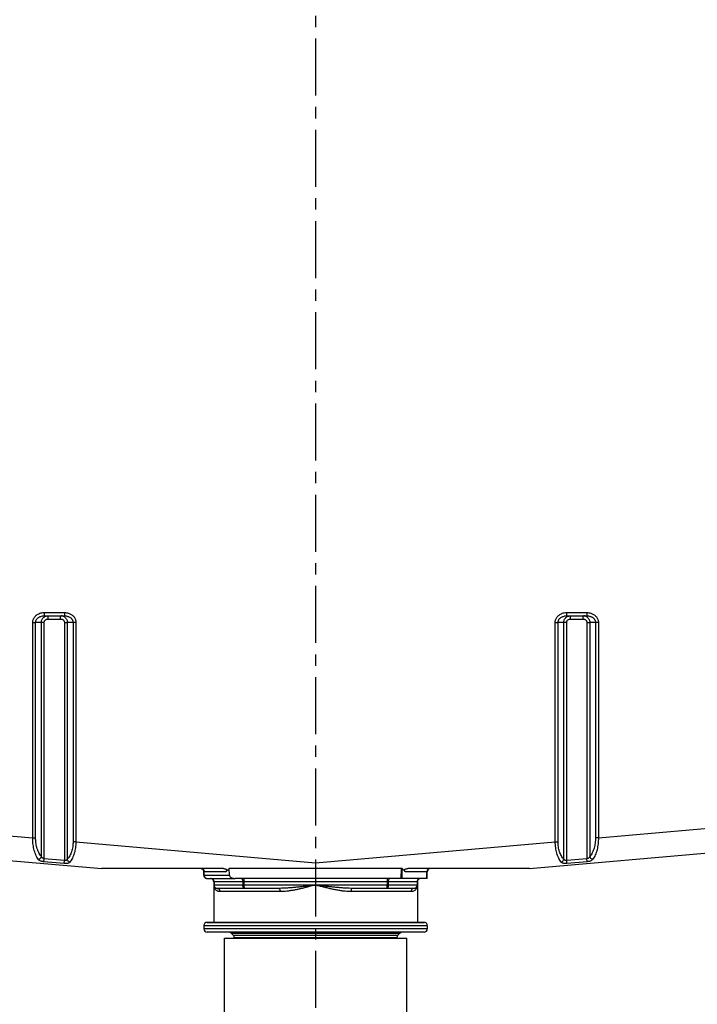
# Model space of a CAD drawing. Units: millimetres. Extents: x -906 to 1057, y 90 to 1890.
# Drawn here: x -674 to -468, y 1291 to 1590 of the extents above; entities that cross this region are included whole.
import ezdxf

# ---------------------------------------------------------------- set-up
doc = ezdxf.new("R2010")
doc.units = ezdxf.units.MM
doc.header["$LTSCALE"] = 46.255
doc.linetypes.add('CENTER', pattern=[0.6, 0.375, -0.075, 0.075, -0.075])
doc.layers.get('0').update_dxf_attribs({"linetype": 'CONTINUOUS'})
for name, color, linetype in [('9_300_040_new_view_8_BL108', 7, 'CONTINUOUS'), ('SP980_011_00_new_view_8_BL27', 7, 'CONTINUOUS'), ('SP980_025_00_new_view_8_BL21', 7, 'CONTINUOUS')]:
    doc.layers.add(name, color=color, linetype=linetype)

# ---------------------------------------------------------------- blocks, each defined once
blk = doc.blocks.new('SP980_025_00_NEW_VIEW_8_BL21', base_point=(-583.95, 1161.97))
at = {"layer": 'SP980_025_00_new_view_8_BL21', "color": 7, "linetype": 'Continuous'}
for p, q in [((-611.7, 1124.23), (-611.7, 1310.97)), ((-611.7, 1124.23), (-611.7, 1310.97)), ((-611.7, 1310.97), (-611.02, 1310.97)), ((-611.02, 1310.97), (-608.7, 1310.97)), ((-608.7, 1310.97), (-608.36, 1310.97)), ((-608.36, 1310.97), (-559.55, 1310.97)), ((-559.55, 1310.97), (-559.2, 1310.97)), ((-559.2, 1310.97), (-556.88, 1310.97)), ((-556.88, 1310.97), (-556.2, 1310.97)), ((-556.2, 1207.97), (-556.2, 1310.97)), ((-556.2, 1207.97), (-556.2, 1310.97)), ((-560.61, 1205.97), (-560.61, 1207.97)), ((-560.61, 1207.97), (-556.2, 1207.97)), ((-556.2, 1205.97), (-556.2, 1207.97)), ((-556.2, 1205.97), (-556.2, 1207.97)), ((-556.2, 1205.97), (-560.61, 1205.97)), ((-556.2, 1204.97), (-556.2, 1205.97)), ((-556.2, 1204.97), (-556.2, 1205.97)), ((-556.2, 1197.47), (-556.2, 1204.97)), ((-556.2, 1197.47), (-556.2, 1204.97)), ((-556.2, 1197.47), (-557.24, 1197.47)), ((-556.2, 1189.97), (-556.2, 1197.47)), ((-556.2, 1189.97), (-556.2, 1197.47)), ((-556.21, 1188.7), (-556.21, 1189.97)), ((-556.21, 1189.97), (-556.2, 1189.97)), ((-556.2, 1188.7), (-556.2, 1189.97)), ((-556.2, 1188.7), (-556.2, 1189.97)), ((-556.2, 1188.7), (-556.21, 1188.7)), ((-556.2, 1186.14), (-556.2, 1188.7)), ((-556.2, 1186.14), (-556.2, 1188.7)), ((-558.93, 1177.97), (-558.93, 1186.14)), ((-558.93, 1186.14), (-558.37, 1186.14)), ((-558.37, 1186.14), (-558.37, 1185.38)), ((-558.37, 1184.36), (-558.37, 1177.97)), ((-557.88, 1186.14), (-557.54, 1186.14)), ((-557.7, 1185.12), (-557.88, 1185.12)), ((-557.38, 1177.97), (-557.38, 1184.1)), ((-557.04, 1184.1), (-557.04, 1177.97)), ((-556.66, 1185.12), (-556.81, 1185.12)), ((-556.75, 1186.14), (-556.57, 1186.14)), ((-556.49, 1177.97), (-556.49, 1184.1)), ((-556.34, 1184.1), (-556.34, 1177.97)), ((-556.21, 1177.97), (-556.21, 1186.14)), ((-556.21, 1186.14), (-556.2, 1186.14)), ((-556.2, 1177.97), (-556.2, 1186.14)), ((-556.2, 1177.97), (-556.2, 1186.14)), ((-558.37, 1177.97), (-558.93, 1177.97)), ((-557.04, 1177.97), (-557.38, 1177.97)), ((-556.34, 1177.97), (-556.49, 1177.97)), ((-556.2, 1177.97), (-556.21, 1177.97)), ((-556.2, 1124.23), (-556.2, 1177.97)), ((-556.2, 1124.23), (-556.2, 1177.97)), ((-611.66, 1123.72), (-611.7, 1124.23)), ((-611.66, 1123.72), (-611.7, 1124.23)), ((-610.77, 1118.56), (-611.66, 1123.72)), ((-610.77, 1118.56), (-611.66, 1123.72)), ((-557.14, 1118.56), (-556.25, 1123.72)), ((-557.14, 1118.56), (-556.25, 1123.72)), ((-556.25, 1123.72), (-556.2, 1124.23)), ((-556.25, 1123.72), (-556.2, 1124.23)), ((-611.7, 1117.47), (-611.7, 1115.97)), ((-610.77, 1118.56), (-610.77, 1118.56)), ((-556.2, 1117.47), (-556.2, 1115.97)), ((-610.16, 1115.47), (-611.2, 1115.47)), ((-610.16, 1115.47), (-611.2, 1115.47)), ((-583.95, 1115.47), (-610.16, 1115.47)), ((-583.95, 1115.47), (-610.16, 1115.47)), ((-609.81, 1113.06), (-610.16, 1115.06)), ((-609.81, 1113.06), (-610.16, 1115.06)), ((-557.74, 1115.47), (-583.95, 1115.47)), ((-557.74, 1115.47), (-583.95, 1115.47)), ((-558.09, 1113.06), (-557.75, 1115.06)), ((-558.09, 1113.06), (-557.75, 1115.06)), ((-556.7, 1115.47), (-557.74, 1115.47)), ((-556.7, 1115.47), (-557.74, 1115.47)), ((-611.7, 1111.97), (-611.7, 1110.47)), ((-610.31, 1112.47), (-611.2, 1112.47)), ((-610.31, 1112.47), (-611.2, 1112.47)), ((-610.16, 1112.47), (-610.31, 1112.47)), ((-610.16, 1112.47), (-610.31, 1112.47)), ((-583.95, 1112.47), (-610.16, 1112.47)), ((-583.95, 1112.47), (-610.16, 1112.47)), ((-557.74, 1112.47), (-583.95, 1112.47)), ((-557.74, 1112.47), (-583.95, 1112.47)), ((-557.6, 1112.47), (-557.74, 1112.47)), ((-557.6, 1112.47), (-557.74, 1112.47)), ((-556.7, 1112.47), (-557.6, 1112.47)), ((-556.7, 1112.47), (-557.6, 1112.47)), ((-556.2, 1111.97), (-556.2, 1110.47)), ((-609.78, 1109.97), (-611.2, 1109.97)), ((-609.78, 1109.97), (-611.2, 1109.97)), ((-606.78, 1109.97), (-609.78, 1109.97)), ((-606.78, 1109.97), (-609.78, 1109.97)), ((-609.28, 1093.72), (-609.28, 1109.47)), ((-609.28, 1093.72), (-609.28, 1109.47)), ((-583.95, 1109.97), (-606.78, 1109.97)), ((-583.95, 1109.97), (-606.78, 1109.97)), ((-561.13, 1109.97), (-583.95, 1109.97)), ((-561.13, 1109.97), (-583.95, 1109.97)), ((-558.13, 1109.97), (-561.13, 1109.97)), ((-558.13, 1109.97), (-561.13, 1109.97)), ((-558.63, 1106.62), (-558.63, 1109.47)), ((-558.63, 1106.62), (-558.63, 1109.47)), ((-556.7, 1109.97), (-558.13, 1109.97)), ((-556.7, 1109.97), (-558.13, 1109.97)), ((-566.5, 1105.35), (-566.5, 1106.97)), ((-566.5, 1106.97), (-560.85, 1106.97)), ((-563.73, 1105.35), (-566.5, 1105.35)), ((-563.73, 1096.97), (-563.73, 1105.35)), ((-560.85, 1105.35), (-562.52, 1105.35)), ((-562.52, 1105.35), (-562.52, 1096.97)), ((-560.85, 1106.97), (-560.85, 1105.35)), ((-560.45, 1096.97), (-560.45, 1106.97)), ((-560.45, 1106.97), (-558.85, 1106.97)), ((-558.85, 1105.35), (-559.86, 1105.35)), ((-559.86, 1105.35), (-559.86, 1102.78)), ((-558.85, 1106.97), (-558.85, 1105.35)), ((-558.63, 1104.68), (-558.63, 1106.62)), ((-558.63, 1104.68), (-558.63, 1106.62)), ((-559.86, 1102.78), (-558.89, 1102.78)), ((-558.89, 1102.78), (-558.89, 1101.16)), ((-558.63, 1099.62), (-558.63, 1104.68)), ((-558.63, 1099.62), (-558.63, 1104.68)), ((-558.89, 1101.16), (-559.86, 1101.16)), ((-559.86, 1101.16), (-559.86, 1098.59)), ((-558.63, 1097.67), (-558.63, 1099.62)), ((-558.63, 1097.67), (-558.63, 1099.62)), ((-562.52, 1096.97), (-563.73, 1096.97)), ((-558.85, 1096.97), (-560.45, 1096.97)), ((-559.86, 1098.59), (-558.85, 1098.59)), ((-558.85, 1098.59), (-558.85, 1096.97)), ((-558.63, 1093.72), (-558.63, 1097.67)), ((-558.63, 1093.72), (-558.63, 1097.67)), ((-572.33, 1081.97), (-572.33, 1084.9)), ((-566.02, 1081.97), (-572.33, 1081.97)), ((-609.28, 1067.97), (-609.28, 1075.87)), ((-609.28, 1067.97), (-609.28, 1075.87)), ((-558.63, 1067.97), (-558.63, 1075.87)), ((-558.63, 1067.97), (-558.63, 1075.87)), ((-609.28, 1067.97), (-609.28, 1067.92)), ((-609.28, 1067.93), (-609.28, 1067.97)), ((-609.28, 1067.92), (-609.28, 1067.97)), ((-558.63, 1067.93), (-558.63, 1067.97)), ((-558.63, 1067.93), (-558.63, 1067.97)), ((-609.26, 1057.7), (-609.26, 1057.8)), ((-609.26, 1057.45), (-609.26, 1057.7)), ((-558.65, 1057.7), (-558.65, 1057.8)), ((-558.65, 1057.45), (-558.65, 1057.7)), ((-586.45, 1023.15), (-586.94, 1023.15)), ((-586.15, 1023.15), (-586.45, 1023.15)), ((-585.74, 1023.15), (-586.15, 1023.15)), ((-585.25, 1023.15), (-585.74, 1023.15)), ((-585.45, 1021.19), (-585.45, 1022.95)), ((-585.45, 1021.19), (-585.45, 1022.95)), ((-582.65, 1023.15), (-585.25, 1023.15)), ((-582.65, 1023.15), (-582.15, 1023.15)), ((-582.45, 1021.19), (-582.45, 1022.95)), ((-582.15, 1023.15), (-581.72, 1023.15)), ((-581.72, 1023.15), (-581.44, 1023.15)), ((-581.44, 1023.15), (-580.97, 1023.15)), ((-585.45, 1021.02), (-585.45, 1021.19)), ((-585.45, 1020.86), (-585.45, 1021.02)), ((-582.45, 1021.02), (-582.45, 1021.19)), ((-582.45, 1020.86), (-582.45, 1021.02))]:
    blk.add_line(p, q, dxfattribs=at)
at = {"layer": 'SP980_025_00_new_view_8_BL21', "color": 9, "linetype": 'Continuous'}
for p, q in [((-611.7, 1124.23), (-556.2, 1124.23)), ((-611.66, 1123.72), (-556.25, 1123.72)), ((-583.95, 1117.47), (-611.7, 1117.47)), ((-583.95, 1117.97), (-611.23, 1117.97)), ((-583.95, 1118.56), (-610.77, 1118.56)), ((-557.14, 1118.56), (-583.95, 1118.56)), ((-556.68, 1117.97), (-583.95, 1117.97)), ((-556.2, 1117.47), (-583.95, 1117.47)), ((-583.95, 1115.97), (-611.7, 1115.97)), ((-610.16, 1115.06), (-557.75, 1115.06)), ((-556.2, 1115.97), (-583.95, 1115.97)), ((-583.95, 1111.97), (-611.7, 1111.97)), ((-558.09, 1113.06), (-609.81, 1113.06)), ((-556.2, 1111.97), (-583.95, 1111.97)), ((-583.95, 1110.47), (-611.7, 1110.47)), ((-609.28, 1109.47), (-558.63, 1109.47)), ((-556.2, 1110.47), (-583.95, 1110.47)), ((-587.16, 1023.13), (-587.16, 1019.46)), ((-585.45, 1022.95), (-585.25, 1022.95)), ((-585.25, 1023.13), (-585.25, 1023.15)), ((-585.25, 1022.95), (-585.25, 1023.13)), ((-585.25, 1021.19), (-585.25, 1022.95)), ((-582.65, 1022.95), (-585.25, 1022.95)), ((-582.65, 1023.12), (-582.65, 1023.15)), ((-582.65, 1022.95), (-582.65, 1023.12)), ((-582.65, 1021.19), (-582.65, 1022.95)), ((-582.65, 1022.95), (-582.48, 1022.95)), ((-582.48, 1022.95), (-582.45, 1022.95)), ((-580.74, 1019.46), (-580.74, 1023.13)), ((-587.16, 1019.46), (-587.16, 1019.4)), ((-587.16, 1019.4), (-587.16, 1019.37)), ((-585.45, 1021.19), (-585.25, 1021.19)), ((-585.25, 1021.04), (-585.25, 1021.19)), ((-585.25, 1020.89), (-585.25, 1021.04)), ((-582.66, 1020.89), (-582.65, 1021.04)), ((-582.65, 1021.04), (-582.65, 1021.19)), ((-582.65, 1021.19), (-582.45, 1021.19)), ((-580.74, 1019.39), (-580.74, 1019.46)), ((-580.74, 1019.37), (-580.74, 1019.39))]:
    blk.add_line(p, q, dxfattribs=at)
at = {"layer": 'SP980_025_00_new_view_8_BL21', "color": 4, "linetype": 'Continuous'}
blk.add_line((-583.95, 1041.97), (-583.95, 1064.8), dxfattribs=at)
at = {"layer": 'SP980_025_00_new_view_8_BL21', "color": 7, "linetype": 'Continuous'}
for centre, radius, start, end in [((-611.2, 1117.47), 0.5, 93.1247, 180), ((-611.26, 1118.47), 0.5, 273.1247, 9.8269), ((-556.65, 1118.47), 0.5, 170.1731, 194.3486), ((-556.65, 1118.47), 0.5, 170.1731, 194.3486), ((-556.65, 1118.47), 0.5, 194.3486, 218.5243), ((-556.65, 1118.47), 0.5, 194.3486, 218.5243), ((-556.65, 1118.47), 0.5, 218.5243, 226.5256), ((-556.65, 1118.47), 0.5, 218.5243, 226.5256), ((-556.65, 1118.47), 0.5, 226.5256, 242.7), ((-556.65, 1118.47), 0.5, 226.5256, 242.7), ((-556.65, 1118.47), 0.5, 242.7, 266.8753), ((-556.65, 1118.47), 0.5, 242.7, 266.8753), ((-556.7, 1117.47), 0.5, 0, 86.8753), ((-611.2, 1115.97), 0.5, 180, 270.0001), ((-610.65, 1114.97), 0.5, 9.8269, 90), ((-610.65, 1114.97), 0.5, 9.8269, 90), ((-557.26, 1114.97), 0.5, 90, 170.1731), ((-557.26, 1114.97), 0.5, 90, 170.1731), ((-556.7, 1115.97), 0.5, 269.9999, 360), ((-611.2, 1111.97), 0.5, 90, 180), ((-610.31, 1112.97), 0.5, 270, 9.8269), ((-610.31, 1112.97), 0.5, 270, 9.8269), ((-557.6, 1112.97), 0.5, 170.1731, 270), ((-557.6, 1112.97), 0.5, 170.1731, 270), ((-556.7, 1111.97), 0.5, 0, 90), ((-611.2, 1110.47), 0.5, 180, 270.0001), ((-609.78, 1109.47), 0.5, 0, 90), ((-609.78, 1109.47), 0.5, 0, 90), ((-558.13, 1109.47), 0.5, 90, 180), ((-558.13, 1109.47), 0.5, 90, 180), ((-556.7, 1110.47), 0.5, 269.9999, 360), ((-583.95, 1041.97), 29, 0, 180), ((-583.95, 1041.97), 25, 7.3677, 172.636), ((-583.95, 1041.97), 23.7, 0, 180), ((-583.95, 1041.97), 23, 0, 180), ((-583.95, 1041.97), 22.82, 10.9265, 169.9129), ((-583.95, 1041.97), 22.82, 10.9543, 169.921), ((-583.95, 1041.97), 22.82, 169.9129, 180), ((-583.95, 1041.97), 22.82, 169.921, 180), ((-583.95, 1041.97), 22.82, 0, 10.9543), ((-583.95, 1041.97), 22.82, 0, 10.9265), ((-583.95, 1041.97), 29, 0, 9.4746), ((-583.95, 1041.97), 25, 172.636, 180), ((-583.95, 1041.97), 25, 0, 7.3677), ((-583.95, 1041.97), 29, 180, 360), ((-583.95, 1041.97), 25, 180, 187.3677), ((-583.95, 1041.97), 23.7, 180, 360), ((-583.95, 1041.97), 23, 180, 360), ((-583.95, 1041.97), 22.82, 180, 190.9265), ((-583.95, 1041.97), 22.82, 180, 190.9543), ((-583.95, 1041.97), 22.82, 349.9129, 360), ((-583.95, 1041.97), 22.82, 349.921, 360), ((-583.95, 1041.97), 25, 352.636, 360), ((-583.95, 1041.97), 29, 350.5034, 360), ((-583.95, 1041.97), 25, 187.3677, 352.636), ((-583.95, 1041.97), 22.82, 190.9265, 349.9129), ((-583.95, 1041.97), 22.82, 190.9543, 349.921), ((-585.25, 1022.95), 0.2, 104.4991, 180), ((-585.25, 1022.95), 0.2, 119.6155, 149.8003), ((-585.25, 1022.95), 0.2, 90, 104.4991), ((-582.65, 1022.95), 0.2, 15.1931, 90), ((-582.65, 1022.95), 0.2, 40.4907, 60.3842), ((-582.65, 1022.95), 0.2, 0, 15.1931), ((-586.95, 1020.86), 1.5, 261.9128, 275.5238), ((-586.95, 1020.86), 1.5, 275.5238, 284.0212), ((-586.95, 1020.86), 1.5, 284.0212, 335.7122), ((-586.95, 1020.86), 1.5, 335.7122, 0.0013), ((-580.95, 1020.86), 1.5, 180.0005, 207.2421), ((-580.95, 1020.86), 1.5, 207.2421, 255.8242), ((-580.95, 1020.86), 1.5, 255.8242, 271.7661), ((-580.95, 1020.86), 1.5, 271.7661, 278.0872)]:
    blk.add_arc(centre, radius, start, end, dxfattribs=at)
at = {"layer": 'SP980_025_00_new_view_8_BL21', "color": 9, "linetype": 'Continuous'}
for centre, radius, start, end in [((-583.95, 1041.97), 28.04, 0, 180), ((-583.95, 1041.97), 25.96, 0, 180), ((-583.95, 1041.97), 28.04, 180, 360), ((-583.95, 1041.97), 25.96, 180, 360), ((-586.91, 1021.18), 1.82, 261.9007, 274.5157), ((-586.91, 1021.15), 1.79, 274.5146, 282.2348), ((-583.95, 1041.97), 20.82, 266.421, 273.579), ((-586.66, 1020.88), 1.41, 358.8324, 0.3451), ((-581.26, 1020.88), 1.4, 179.6527, 181.4929), ((-581.24, 1020.88), 1.41, 181.497, 189.0555), ((-581, 1021.16), 1.81, 257.529, 272.7134), ((-581, 1021.18), 1.83, 272.6905, 278.0853)]:
    blk.add_arc(centre, radius, start, end, dxfattribs=at)
at = {"layer": 'SP980_025_00_new_view_8_BL21', "color": 7, "linetype": 'Continuous'}
for centre, major_axis, ratio, start_param, end_param in [((-583.95, 1204.97), (-0.23, 27.75), 1, -1.852873, -1.579199), ((-583.95, 1196.36), (0, 28.34), 0.979167, -1.968592, -1.949127), ((-583.95, 1195.33), (0, 28.34), 0.979167, -1.968592, -1.949127), ((-583.95, 1189.38), (27.75, 0), 0.340425, -0.37833, -0.349409), ((-583.95, 1188.36), (27.75, 0), 0.340425, -0.37833, -0.349409), ((-583.95, 1180.53), (27.75, 0), 0.510638, 0.31131, 0.330297), ((-583.95, 1183.25), (27.75, 0), 0.340425, 0.283043, 0.31131), ((-583.95, 1176.19), (0, 28.34), 0.979167, -1.268936, -1.259486), ((-583.95, 1167.76), (0, 56.68), 0.489584, -1.278358, -1.268936), ((-583.95, 1177.97), (0, 28.34), 0.979167, -1.315789, -1.287753), ((-583.95, 1192.27), (0, 28.34), 0.979167, -1.825803, -1.797971), ((-583.95, 1197.89), (0, 56.68), 0.489584, -1.816504, -1.807227), ((-583.95, 1191.25), (0, 28.34), 0.979166, -1.807227, -1.797971), ((-583.95, 1188.02), (27.75, 0), 0.340425, -0.227174, -0.199519), ((-583.95, 1188.06), (27.75, 0), 0.510638, -0.227174, -0.208719), ((-583.95, 1182.57), (27.75, 0), 0.510638, 0.162881, 0.18117), ((-583.95, 1184.61), (27.75, 0), 0.340425, 0.13555, 0.162881), ((-583.95, 1180.27), (0, 28.34), 0.979166, -1.417038, -1.407915), ((-583.95, 1175.93), (0, 56.68), 0.489584, -1.426148, -1.417038), ((-583.95, 1182.06), (0, 28.34), 0.979167, -1.45341, -1.435246), ((-583.95, 1177.08), (0, 70.85), 0.391666, -1.471534, -1.45341)]:
    blk.add_ellipse(centre, major_axis=major_axis, ratio=ratio, start_param=start_param, end_param=end_param, dxfattribs=at)
for points, start_tangent, end_tangent in [([(-558.63, 1097.67), (-558.65, 1098.47), (-558.7, 1099.54), (-558.75, 1100.8), (-558.76, 1102.14), (-558.75, 1103.49), (-558.7, 1104.74), (-558.65, 1105.81), (-558.63, 1106.62)], (0, 1), (0, 1)), ([(-558.63, 1104.68), (-558.63, 1104.03), (-558.64, 1103.3), (-558.65, 1102.52), (-558.65, 1101.72), (-558.64, 1100.95), (-558.63, 1100.24), (-558.63, 1099.62)], (0, -1), (0, -1)), ([(-609.26, 1057.8), (-609.26, 1058.42), (-609.27, 1060.79), (-609.28, 1063.16), (-609.28, 1065.54), (-609.28, 1067.92)], (-0.007693, 0.99997), (0, 1)), ([(-558.65, 1057.8), (-558.64, 1058.42), (-558.63, 1060.79), (-558.63, 1063.17), (-558.63, 1065.55), (-558.63, 1067.93)], (0.007693, 0.99997), (0, 1)), ([(-587.16, 1023.13), (-587.06, 1023.14), (-586.94, 1023.15)], (0.987, 0.160719), (1, -0.000091)), ([(-580.97, 1023.15), (-580.85, 1023.14), (-580.74, 1023.13)], (1, 0.000012), (0.987089, -0.160172))]:
    blk.add_spline(points, degree=3, dxfattribs=dict(at, start_tangent=start_tangent, end_tangent=end_tangent))
at = {"layer": 'SP980_025_00_new_view_8_BL21', "color": 9, "linetype": 'Continuous'}
for points, start_tangent, end_tangent in [([(-586.22, 1023.11), (-586.28, 1023.11), (-586.34, 1023.12), (-586.4, 1023.12), (-586.47, 1023.12), (-586.55, 1023.13), (-586.64, 1023.13), (-586.74, 1023.13), (-586.87, 1023.13), (-587.01, 1023.13), (-587.16, 1023.13)], (-0.997785, 0.066528), (-0.999857, -0.016917)), ([(-585.99, 1023.09), (-586.04, 1023.1), (-586.11, 1023.1), (-586.17, 1023.11), (-586.22, 1023.11)], (-0.994834, 0.101517), (-0.997785, 0.066528)), ([(-585.76, 1023.06), (-585.82, 1023.07), (-585.87, 1023.08), (-585.93, 1023.08), (-585.99, 1023.09)], (-0.987508, 0.157572), (-0.994834, 0.101517)), ([(-585.53, 1023.01), (-585.57, 1023.02), (-585.61, 1023.03), (-585.66, 1023.04), (-585.71, 1023.05), (-585.76, 1023.06)], (-0.938477, 0.345342), (-0.987508, 0.157572)), ([(-585.45, 1022.95), (-585.48, 1022.98), (-585.5, 1023), (-585.53, 1023.01)], (0.000026, 1), (-0.938477, 0.345342)), ([(-582.45, 1022.95), (-582.43, 1022.98), (-582.39, 1023), (-582.35, 1023.02)], (0.000062, 1), (0.951499, 0.307653)), ([(-582.35, 1023.02), (-582.31, 1023.03), (-582.25, 1023.04), (-582.19, 1023.05)], (0.951499, 0.307653), (0.98432, 0.17639)), ([(-582.19, 1023.05), (-582.13, 1023.06), (-582.06, 1023.07), (-581.99, 1023.08), (-581.92, 1023.09)], (0.98432, 0.17639), (0.994892, 0.100948)), ([(-581.92, 1023.09), (-581.84, 1023.1), (-581.76, 1023.1), (-581.68, 1023.11)], (0.994892, 0.100948), (0.997797, 0.066346)), ([(-581.68, 1023.11), (-581.6, 1023.12), (-581.51, 1023.12), (-581.43, 1023.12), (-581.34, 1023.13), (-581.25, 1023.13), (-581.14, 1023.13), (-581.02, 1023.13), (-580.89, 1023.13), (-580.74, 1023.13)], (0.997797, 0.066346), (0.99986, -0.016747)), ([(-586.53, 1019.4), (-586.38, 1019.44), (-586.17, 1019.52), (-585.99, 1019.61), (-585.83, 1019.73), (-585.69, 1019.85), (-585.57, 1019.98), (-585.47, 1020.12)], (0.977261, 0.212041), (0.531983, 0.846755)), ([(-585.47, 1020.12), (-585.4, 1020.25), (-585.34, 1020.39), (-585.3, 1020.52), (-585.27, 1020.65), (-585.26, 1020.77), (-585.25, 1020.85)], (0.531983, 0.846755), (0.020374, 0.999792)), ([(-585.45, 1020.86), (-585.43, 1020.87), (-585.35, 1020.89)], (-0.00039, 1), (0.995264, 0.097211)), ([(-585.35, 1020.89), (-585.25, 1020.89)], (0.995264, 0.097211), (0.999999, -0.001363)), ([(-582.66, 1020.89), (-582.55, 1020.89), (-582.5, 1020.88)], (0.999999, 0.001363), (0.986298, -0.164973)), ([(-582.47, 1020.18), (-582.58, 1020.42), (-582.64, 1020.66)], (-0.487677, 0.873024), (-0.157386, 0.987537)), ([(-582.5, 1020.88), (-582.48, 1020.87), (-582.45, 1020.86)], (0.986298, -0.164973), (0.000002, -1)), ([(-581.39, 1019.4), (-581.62, 1019.47), (-581.87, 1019.58), (-582.11, 1019.75), (-582.32, 1019.96), (-582.47, 1020.18)], (-0.976259, 0.216605), (-0.487677, 0.873024))]:
    blk.add_spline(points, degree=3, dxfattribs=dict(at, start_tangent=start_tangent, end_tangent=end_tangent))
blk = doc.blocks.new('SP980_011_00_NEW_VIEW_8_BL27', base_point=(-583.95, 1497.12))
at = {"layer": 'SP980_011_00_new_view_8_BL27', "color": 9, "linetype": 'Continuous'}
for p, q in [((-666.55, 1410.07), (-666.55, 1409.08)), ((-666.55, 1410.07), (-660.35, 1410.07)), ((-665.38, 1408.09), (-665.38, 1409.09)), ((-665.38, 1408.09), (-661.53, 1408.09)), ((-661.53, 1408.09), (-661.53, 1409.09)), ((-660.35, 1410.07), (-660.35, 1409.08)), ((-507.55, 1410.07), (-507.55, 1409.08)), ((-507.55, 1410.07), (-501.35, 1410.07)), ((-506.38, 1408.09), (-506.38, 1409.09)), ((-506.38, 1408.09), (-502.53, 1408.09)), ((-502.53, 1408.09), (-502.53, 1409.09)), ((-501.35, 1410.07), (-501.35, 1409.08)), ((-670.02, 1341.51), (-670.02, 1407.07)), ((-667.4, 1407.09), (-669.15, 1407.08)), ((-669.15, 1341.51), (-669.15, 1407.08)), ((-667.4, 1335.85), (-667.4, 1407.09)), ((-666.53, 1335.18), (-666.53, 1407.09)), ((-660.38, 1407.09), (-660.38, 1334.64)), ((-657.76, 1407.08), (-659.51, 1407.09)), ((-659.51, 1407.09), (-659.51, 1335)), ((-657.76, 1407.08), (-657.76, 1340.36)), ((-656.89, 1407.07), (-656.89, 1340.36)), ((-511.02, 1340.36), (-511.02, 1407.07)), ((-508.4, 1407.09), (-510.15, 1407.08)), ((-510.15, 1340.36), (-510.15, 1407.08)), ((-508.4, 1335), (-508.4, 1407.09)), ((-507.53, 1334.64), (-507.53, 1407.09)), ((-501.38, 1407.09), (-501.38, 1335.18)), ((-500.51, 1407.09), (-500.51, 1335.85)), ((-498.76, 1407.08), (-500.51, 1407.09)), ((-498.76, 1407.08), (-498.76, 1341.51)), ((-497.89, 1407.07), (-497.89, 1341.51)), ((-801.95, 1353.05), (-670.02, 1341.51)), ((-497.89, 1341.51), (-365.95, 1353.05)), ((-656.89, 1340.36), (-583.95, 1333.98)), ((-583.95, 1333.98), (-511.02, 1340.36)), ((-666.61, 1334.26), (-666.53, 1335.18)), ((-660.46, 1333.72), (-666.61, 1334.26)), ((-660.38, 1334.64), (-666.53, 1335.18)), ((-660.46, 1333.72), (-660.38, 1334.64)), ((-501.38, 1335.18), (-507.53, 1334.64)), ((-507.45, 1333.72), (-507.53, 1334.64)), ((-501.3, 1334.26), (-507.45, 1333.72)), ((-501.3, 1334.26), (-501.38, 1335.18)), ((-617.85, 1331.17), (-617.95, 1331.17)), ((-617.95, 1330.17), (-617.85, 1330.17)), ((-617.85, 1330.17), (-617.85, 1331.17)), ((-611.36, 1331.17), (-617.85, 1331.17)), ((-617.85, 1330.17), (-610.19, 1330.17)), ((-583.95, 1332.17), (-583.95, 1329.17)), ((-550.06, 1331.17), (-556.55, 1331.17)), ((-549.95, 1331.17), (-550.06, 1331.17)), ((-550.06, 1329.17), (-550.06, 1331.17)), ((-614.86, 1328.17), (-614.95, 1328.17)), ((-614.86, 1327.17), (-614.95, 1327.17)), ((-606.06, 1328.17), (-614.86, 1328.17)), ((-614.86, 1328.17), (-614.86, 1327.17)), ((-606.06, 1327.17), (-614.86, 1327.17)), ((-605.77, 1328.17), (-606.06, 1328.17)), ((-606.06, 1328.17), (-606.06, 1327.17)), ((-605.77, 1327.17), (-606.06, 1327.17)), ((-605.77, 1329.17), (-605.77, 1328.17)), ((-562.14, 1328.17), (-605.77, 1328.17)), ((-605.77, 1328.17), (-605.77, 1327.17)), ((-583.95, 1327.17), (-605.77, 1327.17)), ((-562.14, 1327.17), (-583.95, 1327.17)), ((-562.14, 1329.17), (-562.14, 1328.17)), ((-561.85, 1328.17), (-562.14, 1328.17)), ((-562.14, 1328.17), (-562.14, 1327.17)), ((-561.85, 1327.17), (-562.14, 1327.17)), ((-553.05, 1328.17), (-561.85, 1328.17)), ((-561.85, 1328.17), (-561.85, 1327.17)), ((-553.05, 1327.17), (-561.85, 1327.17)), ((-552.95, 1328.17), (-553.05, 1328.17)), ((-553.05, 1328.17), (-553.05, 1327.17)), ((-552.95, 1327.17), (-553.05, 1327.17)), ((-552.95, 1328.17), (-552.95, 1328.17)), ((-594.74, 1325.17), (-613.02, 1325.17)), ((-554.89, 1325.17), (-573.17, 1325.17)), ((-617.95, 1314.82), (-549.95, 1314.82)), ((-549.95, 1313.82), (-617.95, 1313.82)), ((-609.65, 1312.53), (-609.16, 1312.53)), ((-609.16, 1312.53), (-609, 1312.53)), ((-609, 1312.53), (-559.38, 1312.53)), ((-559.38, 1312.53), (-558.26, 1312.53)), ((-609, 1311.88), (-608.55, 1311.88)), ((-608.7, 1311.17), (-608.26, 1311.17)), ((-608.55, 1311.88), (-559.56, 1311.88)), ((-608.26, 1311.17), (-559.85, 1311.17)), ((-559.85, 1311.17), (-559.2, 1311.17)), ((-559.56, 1311.88), (-558.91, 1311.88))]:
    blk.add_line(p, q, dxfattribs=at)
at = {"layer": 'SP980_011_00_new_view_8_BL27', "color": 7, "linetype": 'Continuous'}
for p, q in [((-666.55, 1409.08), (-660.35, 1409.08)), ((-507.55, 1409.08), (-501.35, 1409.08)), ((-800.79, 1345.45), (-649.03, 1332.17)), ((-518.88, 1332.17), (-367.12, 1345.45)), ((-583.95, 1333.98), (-583.95, 1332.18)), ((-618.65, 1332.17), (-649.03, 1332.17)), ((-618.02, 1332.17), (-618.65, 1332.17)), ((-611.99, 1332.17), (-618.02, 1332.17)), ((-617.95, 1330.17), (-617.95, 1331.17)), ((-583.95, 1332.18), (-610.24, 1332.19)), ((-610.19, 1330.17), (-610.24, 1332.17)), ((-557.69, 1332.21), (-583.95, 1332.18)), ((-557.87, 1329.17), (-557.78, 1332.21)), ((-557.59, 1329.17), (-557.59, 1332.17)), ((-550.09, 1332.17), (-555.91, 1332.17)), ((-549.26, 1332.17), (-550.09, 1332.17)), ((-549.95, 1329.17), (-549.95, 1331.17)), ((-549.95, 1329.17), (-549.95, 1331.17)), ((-548.95, 1332.17), (-549.26, 1332.17)), ((-518.88, 1332.17), (-548.95, 1332.17)), ((-616.95, 1329.17), (-614.38, 1329.17)), ((-614.95, 1328.17), (-614.95, 1327.17)), ((-614.95, 1327.17), (-614.95, 1315.82)), ((-614.95, 1327.17), (-614.95, 1315.82)), ((-614.38, 1329.17), (-608.41, 1329.17)), ((-606.64, 1329.17), (-608.41, 1329.17)), ((-605.77, 1329.17), (-606.64, 1329.17)), ((-583.95, 1329.17), (-605.77, 1329.17)), ((-562.14, 1329.17), (-583.95, 1329.17)), ((-561.26, 1329.17), (-562.14, 1329.17)), ((-557.87, 1329.17), (-561.26, 1329.17)), ((-557.59, 1329.17), (-557.87, 1329.17)), ((-552.35, 1329.17), (-557.59, 1329.17)), ((-552.95, 1328.17), (-552.95, 1327.17)), ((-552.95, 1328.17), (-552.95, 1327.17)), ((-552.95, 1327.17), (-552.95, 1315.82)), ((-552.95, 1327.17), (-552.95, 1315.82)), ((-552.23, 1329.17), (-552.35, 1329.17)), ((-550.06, 1329.17), (-552.23, 1329.17)), ((-549.95, 1329.17), (-550.06, 1329.17)), ((-605.61, 1326.17), (-613.95, 1326.17)), ((-595.09, 1326.17), (-605.61, 1326.17)), ((-562.3, 1326.17), (-572.82, 1326.17)), ((-562.3, 1326.17), (-572.82, 1326.17)), ((-553.95, 1326.17), (-562.3, 1326.17)), ((-614.95, 1315.82), (-616.95, 1315.82)), ((-616.95, 1315.82), (-614.95, 1315.82)), ((-609.75, 1315.82), (-614.95, 1315.82)), ((-614.95, 1315.82), (-609.78, 1315.82)), ((-609.78, 1315.82), (-609.52, 1315.82)), ((-609.52, 1315.82), (-609.75, 1315.82)), ((-558.39, 1315.82), (-609.52, 1315.82)), ((-609.52, 1315.82), (-558.39, 1315.82)), ((-558.15, 1315.82), (-558.39, 1315.82)), ((-558.39, 1315.82), (-558.14, 1315.82)), ((-552.95, 1315.82), (-558.15, 1315.82)), ((-558.14, 1315.82), (-552.95, 1315.82)), ((-550.95, 1315.82), (-552.95, 1315.82)), ((-552.95, 1315.82), (-550.95, 1315.82)), ((-617.95, 1314.82), (-617.95, 1313.82)), ((-617.95, 1314.82), (-617.95, 1313.82)), ((-610.36, 1312.82), (-616.95, 1312.82)), ((-610.36, 1312.82), (-616.95, 1312.82)), ((-609.77, 1312.82), (-610.36, 1312.82)), ((-609.75, 1312.82), (-610.36, 1312.82)), ((-609.65, 1312.82), (-609.77, 1312.82)), ((-609.65, 1312.82), (-609.75, 1312.82)), ((-606.5, 1312.82), (-609.65, 1312.82)), ((-606.5, 1312.82), (-609.65, 1312.82)), ((-609, 1311.88), (-609.65, 1312.53)), ((-609, 1311.88), (-609.65, 1312.53)), ((-561.41, 1312.82), (-606.5, 1312.82)), ((-561.41, 1312.82), (-606.5, 1312.82)), ((-558.26, 1312.82), (-561.41, 1312.82)), ((-558.26, 1312.82), (-561.41, 1312.82)), ((-558.91, 1311.88), (-558.26, 1312.53)), ((-558.91, 1311.88), (-558.26, 1312.53)), ((-558.13, 1312.82), (-558.26, 1312.82)), ((-558.15, 1312.82), (-558.26, 1312.82)), ((-557.55, 1312.82), (-558.15, 1312.82)), ((-557.55, 1312.82), (-558.13, 1312.82)), ((-550.95, 1312.82), (-557.55, 1312.82)), ((-550.95, 1312.82), (-557.55, 1312.82)), ((-549.95, 1314.82), (-549.95, 1313.82)), ((-549.95, 1314.82), (-549.95, 1313.82)), ((-608.7, 1311.17), (-608.7, 1310.97)), ((-608.7, 1311.17), (-608.7, 1310.97)), ((-559.2, 1311.17), (-559.2, 1310.97)), ((-559.2, 1311.17), (-559.2, 1310.97))]:
    blk.add_line(p, q, dxfattribs=at)
at = {"layer": 'SP980_011_00_new_view_8_BL27', "color": 9, "linetype": 'Continuous'}
for centre, radius, start, end in [((-661.53, 1407.06), 2.03, 44.5839, 86.8975), ((-502.53, 1407.06), 2.03, 44.5839, 86.8975), ((-612.89, 1327.17), 2.06, 184.8808, 191.218), ((-555.02, 1327.17), 2.06, 353.2922, 359.9885), ((-612.92, 1327.17), 2.04, 191.1942, 211.226)]:
    blk.add_arc(centre, radius, start, end, dxfattribs=at)
at = {"layer": 'SP980_011_00_new_view_8_BL27', "color": 7, "linetype": 'Continuous'}
for centre, start, end in [((-618.95, 1331.17), 30, 90), ((-618.95, 1331.17), 0, 30), ((-616.95, 1330.17), 180, 192.0754), ((-616.95, 1330.17), 180, 270), ((-616.95, 1330.17), 192.0754, 261.1152), ((-548.95, 1331.17), 150, 180), ((-548.95, 1331.17), 150, 180), ((-548.95, 1331.17), 120, 150), ((-548.95, 1331.17), 120, 150), ((-615.95, 1328.17), 74.3254, 90), ((-615.95, 1328.17), 60, 90), ((-615.95, 1328.17), 60, 74.3254), ((-615.95, 1328.17), 40, 60), ((-615.95, 1328.17), 40, 60), ((-615.95, 1328.17), 30, 40), ((-615.95, 1328.17), 30, 40), ((-615.95, 1328.17), 0, 30), ((-615.95, 1328.17), 0, 30), ((-613.95, 1327.17), 180, 270), ((-613.95, 1327.17), 190.3897, 194.1933), ((-553.95, 1327.17), 270, 360), ((-553.95, 1327.17), 345.4631, 360), ((-553.95, 1327.17), 345.8067, 349.6081), ((-551.95, 1328.17), 150, 180), ((-551.95, 1328.17), 150, 180), ((-551.95, 1328.17), 135.9839, 150), ((-551.95, 1328.17), 135.9839, 150), ((-551.95, 1328.17), 120, 135.9839), ((-551.95, 1328.17), 120, 135.9839), ((-613.95, 1327.17), 194.1933, 270), ((-613.95, 1327.17), 208.4643, 211.3529), ((-613.95, 1327.17), 211.3529, 221.8213), ((-613.95, 1327.17), 224.7817, 233.7399), ((-553.95, 1327.17), 305.2424, 316.5536), ((-553.95, 1327.17), 306.2463, 315.2275), ((-553.95, 1327.17), 316.5536, 318.4686), ((-553.95, 1327.17), 317.601, 329.2479), ((-553.95, 1327.17), 318.4686, 328.5484), ((-553.95, 1327.17), 328.5484, 331.4961), ((-553.95, 1327.17), 331.4961, 343.9045), ((-553.95, 1327.17), 332.0842, 342.0762), ((-553.95, 1327.17), 343.9045, 345.4631), ((-616.95, 1314.82), 90, 180), ((-550.95, 1314.82), 0, 90), ((-616.95, 1313.82), 180, 270), ((-616.95, 1313.82), 180, 270), ((-610.36, 1311.82), 44.9963, 90), ((-610.36, 1311.82), 44.9963, 90), ((-557.55, 1311.82), 90, 135.0037), ((-557.55, 1311.82), 90, 135.0037), ((-550.95, 1313.82), 270, 360), ((-550.95, 1313.82), 270, 360), ((-609.7, 1311.17), 22.4992, 44.9963), ((-609.7, 1311.17), 22.4992, 44.9963), ((-609.7, 1311.17), 0, 22.4992), ((-609.7, 1311.17), 0, 22.4992), ((-558.2, 1311.17), 157.5008, 180), ((-558.2, 1311.17), 157.5008, 180), ((-558.2, 1311.17), 135.0037, 157.5008), ((-558.2, 1311.17), 135.0037, 157.5008)]:
    blk.add_arc(centre, 1, start, end, dxfattribs=at)
at = {"layer": 'SP980_011_00_new_view_8_BL27', "color": 9, "linetype": 'Continuous'}
for points, start_tangent, end_tangent in [([(-670.02, 1407.07), (-669.99, 1407.43), (-669.91, 1407.82), (-669.76, 1408.21), (-669.53, 1408.61), (-669.23, 1408.98), (-668.86, 1409.31), (-668.42, 1409.6), (-667.88, 1409.84), (-667.26, 1410.01), (-666.55, 1410.07)], (0.000066, 1), (1, 0.000009)), ([(-669.15, 1407.08), (-669.13, 1407.32), (-669.07, 1407.57), (-668.96, 1407.84), (-668.78, 1408.1), (-668.56, 1408.35), (-668.28, 1408.57), (-667.95, 1408.76), (-667.55, 1408.92), (-667.08, 1409.03), (-666.58, 1409.08)], (0.000035, 1), (0.999969, 0.007855)), ([(-667.4, 1407.09), (-667.37, 1407.44), (-667.26, 1407.82), (-667.06, 1408.2), (-666.76, 1408.55), (-666.36, 1408.83), (-665.89, 1409.02)], (-0.000068, 1), (0.967891, 0.25137)), ([(-666.53, 1407.09), (-666.51, 1407.27), (-666.45, 1407.46), (-666.34, 1407.65), (-666.16, 1407.82), (-665.94, 1407.96), (-665.67, 1408.06), (-665.38, 1408.09)], (-0.000046, 1), (1, 0.000117)), ([(-661.53, 1408.09), (-661.33, 1408.07), (-661.12, 1408.02), (-660.9, 1407.93), (-660.7, 1407.79), (-660.53, 1407.6), (-660.42, 1407.36), (-660.38, 1407.09)], (1, -0.000003), (-0.000354, -1)), ([(-660.35, 1410.07), (-659.75, 1410.03), (-659.21, 1409.91), (-658.74, 1409.73), (-658.35, 1409.52), (-658.01, 1409.28), (-657.72, 1409.02), (-657.46, 1408.72), (-657.24, 1408.38), (-657.06, 1407.99), (-656.93, 1407.55), (-656.89, 1407.07)], (1, 0.000018), (0.000141, -1)), ([(-660.33, 1409.08), (-659.9, 1409.05), (-659.5, 1408.96), (-659.15, 1408.85), (-658.85, 1408.71), (-658.59, 1408.55), (-658.37, 1408.37), (-658.18, 1408.17), (-658.02, 1407.95), (-657.88, 1407.69), (-657.79, 1407.39), (-657.76, 1407.08)], (0.999969, -0.007827), (0.000074, -1)), ([(-660.08, 1408.48), (-659.79, 1408.1), (-659.58, 1407.62), (-659.51, 1407.09)], (0.700979, -0.713182), (-0.000406, -1)), ([(-511.02, 1407.07), (-510.99, 1407.43), (-510.91, 1407.82), (-510.76, 1408.21), (-510.53, 1408.61), (-510.23, 1408.98), (-509.86, 1409.31), (-509.42, 1409.6), (-508.88, 1409.84), (-508.26, 1410.01), (-507.55, 1410.07)], (0.000066, 1), (1, 0.000009)), ([(-510.15, 1407.08), (-510.13, 1407.32), (-510.07, 1407.57), (-509.96, 1407.84), (-509.78, 1408.1), (-509.56, 1408.35), (-509.28, 1408.57), (-508.95, 1408.76), (-508.55, 1408.92), (-508.08, 1409.03), (-507.58, 1409.08)], (0.000035, 1), (0.999969, 0.007855)), ([(-508.4, 1407.09), (-508.37, 1407.44), (-508.26, 1407.82), (-508.06, 1408.2), (-507.76, 1408.55), (-507.36, 1408.83), (-506.89, 1409.02)], (-0.000068, 1), (0.967891, 0.25137)), ([(-507.53, 1407.09), (-507.51, 1407.27), (-507.45, 1407.46), (-507.34, 1407.65), (-507.16, 1407.82), (-506.94, 1407.96), (-506.67, 1408.06), (-506.38, 1408.09)], (-0.000046, 1), (1, 0.000117)), ([(-502.53, 1408.09), (-502.33, 1408.07), (-502.12, 1408.02), (-501.9, 1407.93), (-501.7, 1407.79), (-501.53, 1407.6), (-501.42, 1407.36), (-501.38, 1407.09)], (1, -0.000003), (-0.000354, -1)), ([(-501.35, 1410.07), (-500.75, 1410.03), (-500.21, 1409.91), (-499.74, 1409.73), (-499.35, 1409.52), (-499.01, 1409.28), (-498.72, 1409.02), (-498.46, 1408.72), (-498.24, 1408.38), (-498.06, 1407.99), (-497.93, 1407.55), (-497.89, 1407.07)], (1, 0.000018), (0.000141, -1)), ([(-501.33, 1409.08), (-500.9, 1409.05), (-500.5, 1408.96), (-500.15, 1408.85), (-499.85, 1408.71), (-499.59, 1408.55), (-499.37, 1408.37), (-499.18, 1408.17), (-499.02, 1407.95), (-498.88, 1407.69), (-498.79, 1407.39), (-498.76, 1407.08)], (0.999969, -0.007827), (0.000074, -1)), ([(-501.08, 1408.48), (-500.79, 1408.1), (-500.58, 1407.62), (-500.51, 1407.09)], (0.700979, -0.713182), (-0.000406, -1)), ([(-670.02, 1407.07), (-669.68, 1407.07), (-669.37, 1407.07), (-669.15, 1407.08)], (1, 0), (0.999971, 0.007557)), ([(-666.53, 1407.09), (-666.87, 1407.09), (-667.17, 1407.09), (-667.4, 1407.09)], (-1, 0.000003), (-0.999971, -0.007562)), ([(-660.38, 1407.09), (-660.03, 1407.09), (-659.73, 1407.09), (-659.51, 1407.09)], (1, 0), (0.999971, -0.007557)), ([(-656.89, 1407.07), (-657.23, 1407.07), (-657.53, 1407.07), (-657.76, 1407.08)], (-1, 0), (-0.999971, 0.007557)), ([(-511.02, 1407.07), (-510.68, 1407.07), (-510.37, 1407.07), (-510.15, 1407.08)], (1, 0), (0.999971, 0.007557)), ([(-507.53, 1407.09), (-507.87, 1407.09), (-508.17, 1407.09), (-508.4, 1407.09)], (-1, 0.000003), (-0.999971, -0.007562)), ([(-501.38, 1407.09), (-501.03, 1407.09), (-500.73, 1407.09), (-500.51, 1407.09)], (1, 0), (0.999971, -0.007557)), ([(-497.89, 1407.07), (-498.23, 1407.07), (-498.53, 1407.07), (-498.76, 1407.08)], (-1, 0), (-0.999971, 0.007557)), ([(-670.02, 1341.51), (-669.68, 1341.51), (-669.37, 1341.51), (-669.15, 1341.51)], (1, 0), (0.999971, 0.007557)), ([(-669.42, 1337.24), (-669.66, 1338.12), (-669.95, 1339.85), (-670.02, 1341.51)], (-0.303044, 0.952977), (0.011813, 0.99993)), ([(-667.4, 1335.85), (-668.21, 1337.1), (-668.76, 1338.56), (-669.06, 1340.07), (-669.15, 1341.51)], (-0.648641, 0.761095), (0.00018, 1)), ([(-657.76, 1340.36), (-657.87, 1338.78), (-658.21, 1337.31), (-658.76, 1336.02), (-659.51, 1335)], (0.000187, -1), (-0.707579, -0.706635)), ([(-656.89, 1340.36), (-657.23, 1340.36), (-657.53, 1340.36), (-657.76, 1340.36)], (-1, -0.00002), (-0.999971, 0.007597)), ([(-656.89, 1340.36), (-657.02, 1338.54), (-657.38, 1336.83), (-657.62, 1336.12)], (-0.011342, -0.999936), (-0.348752, -0.937215)), ([(-511.02, 1340.36), (-510.68, 1340.36), (-510.37, 1340.36), (-510.15, 1340.36)], (1, 0), (0.999971, 0.007557)), ([(-510.29, 1336.12), (-510.53, 1336.84), (-510.88, 1338.54), (-511.02, 1340.36)], (-0.348768, 0.937209), (-0.011344, 0.999936)), ([(-508.4, 1335), (-509.15, 1336.02), (-509.7, 1337.31), (-510.04, 1338.78), (-510.15, 1340.36)], (-0.707651, 0.706562), (0.000182, 1)), ([(-498.76, 1341.51), (-498.87, 1339.94), (-499.2, 1338.4), (-499.75, 1337), (-500.51, 1335.85)], (0.000191, -1), (-0.648506, -0.761209)), ([(-497.89, 1341.51), (-498.23, 1341.51), (-498.53, 1341.51), (-498.76, 1341.51)], (-1, 0), (-0.999971, 0.007556)), ([(-497.89, 1341.51), (-497.98, 1339.7), (-498.29, 1337.94)], (0.011811, -0.99993), (-0.241302, -0.97045)), ([(-668.34, 1335), (-669.13, 1336.44), (-669.42, 1337.24)], (-0.592537, 0.805543), (-0.303044, 0.952977)), ([(-657.62, 1336.12), (-657.95, 1335.34), (-658.72, 1334.16)], (-0.348752, -0.937215), (-0.656865, -0.754008)), ([(-509.19, 1334.16), (-509.96, 1335.34), (-510.29, 1336.12)], (-0.656858, 0.754014), (-0.348768, 0.937209)), ([(-498.29, 1337.94), (-498.83, 1336.32), (-499.57, 1335)], (-0.241302, -0.97045), (-0.592488, -0.805579)), ([(-668.34, 1335), (-667.93, 1335.16), (-667.6, 1335.47), (-667.4, 1335.85)], (0.982105, 0.188333), (0.282866, 0.959159)), ([(-666.61, 1334.26), (-666.92, 1334.3), (-667.25, 1334.37), (-667.57, 1334.47), (-667.87, 1334.6), (-668.13, 1334.78), (-668.34, 1335)], (-0.996196, 0.087138), (-0.592531, 0.805548)), ([(-666.53, 1335.18), (-666.69, 1335.22), (-666.85, 1335.28), (-667.01, 1335.37), (-667.16, 1335.49), (-667.29, 1335.65), (-667.4, 1335.85)], (-0.984991, 0.172604), (-0.39079, 0.92048)), ([(-658.72, 1334.16), (-658.86, 1334.03), (-659.04, 1333.91), (-659.29, 1333.81), (-659.62, 1333.74), (-660.02, 1333.71), (-660.46, 1333.72)], (-0.656836, -0.754034), (-0.996181, 0.087308)), ([(-659.51, 1335), (-659.58, 1334.89), (-659.67, 1334.79), (-659.79, 1334.71), (-659.96, 1334.65), (-660.16, 1334.62), (-660.38, 1334.64)], (-0.446193, -0.894937), (-0.98494, 0.172899)), ([(-658.72, 1334.16), (-659.07, 1334.35), (-659.35, 1334.65), (-659.51, 1335)], (-0.949889, 0.312588), (-0.243616, 0.969872)), ([(-509.19, 1334.16), (-508.84, 1334.35), (-508.56, 1334.65), (-508.4, 1335)], (0.949891, 0.31258), (0.243673, 0.969858)), ([(-507.45, 1333.72), (-507.82, 1333.71), (-508.21, 1333.73), (-508.6, 1333.81), (-508.94, 1333.95), (-509.19, 1334.16)], (-0.9962, -0.087091), (-0.656865, 0.754008)), ([(-507.53, 1334.64), (-507.72, 1334.62), (-507.91, 1334.64), (-508.11, 1334.7), (-508.27, 1334.82), (-508.4, 1335)], (-0.984996, -0.172577), (-0.446449, 0.894809)), ([(-500.51, 1335.85), (-500.6, 1335.67), (-500.73, 1335.51), (-500.9, 1335.36), (-501.13, 1335.25), (-501.38, 1335.18)], (-0.390749, -0.920497), (-0.984925, -0.17298)), ([(-499.57, 1335), (-499.75, 1334.81), (-500, 1334.62), (-500.35, 1334.46), (-500.8, 1334.33), (-501.3, 1334.26)], (-0.592454, -0.805604), (-0.996197, -0.087128)), ([(-499.57, 1335), (-499.97, 1335.16), (-500.31, 1335.47), (-500.51, 1335.85)], (-0.982102, 0.188352), (-0.282725, 0.959201)), ([(-618.65, 1332.17), (-618.25, 1332.04), (-617.96, 1331.67)], (1, 0), (0.416592, -0.909094)), ([(-617.96, 1331.67), (-617.85, 1331.17)], (0.416592, -0.909094), (0, -1)), ([(-617.85, 1330.17), (-617.84, 1330.01), (-617.81, 1329.86), (-617.75, 1329.72), (-617.68, 1329.59), (-617.59, 1329.47)], (-0.000003, -1), (0.667521, -0.744591)), ([(-549.95, 1331.67), (-550.06, 1331.17)], (-0.416592, -0.909094), (0, -1)), ([(-549.26, 1332.17), (-549.66, 1332.04), (-549.95, 1331.67)], (-1, 0), (-0.416592, -0.909094)), ([(-617.59, 1329.47), (-617.48, 1329.36), (-617.36, 1329.28), (-617.23, 1329.22), (-617.09, 1329.19), (-616.95, 1329.17)], (0.667521, -0.744591), (1, -0.000224)), ([(-615.67, 1329.17), (-615.27, 1329.04), (-614.97, 1328.67)], (1, 0), (0.423565, -0.905866)), ([(-614.97, 1328.67), (-614.86, 1328.17)], (0.423565, -0.905866), (0, -1)), ([(-614.86, 1327.17), (-614.85, 1327.03), (-614.82, 1326.88), (-614.77, 1326.74), (-614.7, 1326.61), (-614.61, 1326.48), (-614.49, 1326.37), (-614.34, 1326.27), (-614.16, 1326.2), (-613.95, 1326.17)], (0, -1), (1, -0.000813)), ([(-606.64, 1329.17), (-606.35, 1329.04), (-606.14, 1328.67), (-606.06, 1328.17)], (1, 0), (0, -1)), ([(-605.61, 1326.17), (-605.71, 1326.2), (-605.8, 1326.27), (-605.88, 1326.36), (-605.94, 1326.48), (-605.98, 1326.6), (-606.02, 1326.74), (-606.04, 1326.88), (-606.06, 1327.03), (-606.06, 1327.17)], (-0.999999, 0.001435), (0.000003, 1)), ([(-605.77, 1327.17), (-605.77, 1327.03), (-605.76, 1326.88), (-605.76, 1326.74), (-605.74, 1326.6), (-605.73, 1326.48), (-605.7, 1326.36), (-605.68, 1326.27), (-605.61, 1326.17)], (0, -1), (0.999992, -0.003967)), ([(-583.95, 1327.17), (-584.63, 1327.09), (-585.4, 1326.99), (-586.26, 1326.89), (-587.2, 1326.78), (-588.2, 1326.66), (-589.24, 1326.55), (-590.32, 1326.44), (-591.42, 1326.34), (-592.51, 1326.26), (-593.47, 1326.21), (-594.32, 1326.18), (-595.09, 1326.17)], (-0.992278, -0.124035), (-1, -0.000001)), ([(-583.95, 1327.17), (-584.61, 1327), (-585.35, 1326.81), (-586.19, 1326.6), (-587.1, 1326.38), (-588.06, 1326.15), (-589.08, 1325.92), (-590.12, 1325.71), (-591.19, 1325.51), (-592.24, 1325.36), (-593.17, 1325.25), (-594, 1325.19), (-594.74, 1325.17)], (-0.968277, -0.249878), (-1, -0.000002)), ([(-572.82, 1326.17), (-573.68, 1326.18), (-574.65, 1326.22), (-575.72, 1326.29), (-576.87, 1326.38), (-578.09, 1326.49), (-579.35, 1326.62), (-580.6, 1326.76), (-581.82, 1326.91), (-582.95, 1327.05), (-583.95, 1327.17)], (-1, -0.000008), (-0.992278, 0.124035)), ([(-573.17, 1325.17), (-574, 1325.2), (-574.94, 1325.27), (-575.97, 1325.4), (-577.09, 1325.58), (-578.27, 1325.8), (-579.49, 1326.07), (-580.71, 1326.35), (-581.88, 1326.64), (-582.98, 1326.92), (-583.95, 1327.17)], (-1, -0.000033), (-0.968277, 0.24988)), ([(-561.85, 1327.17), (-561.85, 1327.03), (-561.86, 1326.88), (-561.89, 1326.74), (-561.92, 1326.61), (-561.97, 1326.48), (-562.03, 1326.37), (-562.1, 1326.27), (-562.19, 1326.2), (-562.3, 1326.17)], (0.000037, -1), (-0.999999, -0.001629)), ([(-562.3, 1326.17), (-562.23, 1326.27), (-562.2, 1326.37), (-562.18, 1326.48), (-562.16, 1326.61), (-562.15, 1326.74), (-562.14, 1326.88), (-562.14, 1327.03), (-562.14, 1327.17)], (0.99999, 0.004496), (-0.000002, 1)), ([(-561.26, 1329.17), (-561.55, 1329.04), (-561.77, 1328.67), (-561.85, 1328.17)], (-1, 0), (0, -1)), ([(-553.95, 1326.17), (-553.75, 1326.2), (-553.57, 1326.27), (-553.42, 1326.36), (-553.3, 1326.48), (-553.21, 1326.6), (-553.14, 1326.74), (-553.09, 1326.88), (-553.06, 1327.03), (-553.05, 1327.17)], (1, 0.000716), (0, 1)), ([(-552.94, 1328.67), (-553.05, 1328.17)], (-0.423565, -0.905866), (0, -1)), ([(-552.23, 1329.17), (-552.64, 1329.04), (-552.94, 1328.67)], (-1, 0), (-0.423565, -0.905866)), ([(-613.02, 1325.17), (-613.25, 1325.19), (-613.51, 1325.24), (-613.77, 1325.33), (-614.02, 1325.46), (-614.25, 1325.63), (-614.47, 1325.85), (-614.66, 1326.11)], (-1, 0.000037), (-0.519004, 0.854772)), ([(-613.95, 1326.17), (-613.49, 1326.04), (-613.14, 1325.67), (-613.02, 1325.17)], (1, 0), (0, -1)), ([(-595.09, 1326.17), (-594.92, 1326.04), (-594.79, 1325.67), (-594.74, 1325.17)], (1, 0), (0, -1)), ([(-572.82, 1326.17), (-572.99, 1326.04), (-573.12, 1325.67), (-573.17, 1325.17)], (-1, 0), (0, -1)), ([(-553.95, 1326.17), (-554.42, 1326.04), (-554.77, 1325.67), (-554.89, 1325.17)], (-1, 0), (0, -1)), ([(-553.79, 1325.53), (-554.14, 1325.33), (-554.51, 1325.21), (-554.89, 1325.17)], (-0.813997, -0.580869), (-1, 0.000127)), ([(-552.97, 1326.93), (-553.02, 1326.64), (-553.21, 1326.18), (-553.47, 1325.81), (-553.79, 1325.53)], (-0.116695, -0.993168), (-0.813997, -0.580869))]:
    blk.add_spline(points, degree=3, dxfattribs=dict(at, start_tangent=start_tangent, end_tangent=end_tangent))
at = {"layer": 'SP980_011_00_new_view_8_BL27', "color": 7, "linetype": 'Continuous'}
for points, start_tangent, end_tangent in [([(-611.99, 1332.17), (-611.67, 1332.15), (-611.38, 1332.08), (-611.15, 1331.96), (-611.02, 1331.78), (-611.03, 1331.56), (-611.16, 1331.36), (-611.36, 1331.17)], (1, 0), (-0.78518, -0.619268)), ([(-611.36, 1331.17), (-610.96, 1331.5), (-610.6, 1331.85), (-610.24, 1332.17)], (0.78518, 0.619268), (0.665438, 0.746454)), ([(-610.19, 1330.17), (-610.09, 1329.83), (-609.81, 1329.55), (-609.42, 1329.34), (-608.95, 1329.22), (-608.41, 1329.17)], (0, -1), (1, 0)), ([(-557.62, 1332.17), (-557.69, 1332.21)], (-0.68674, 0.726903), (-0.958437, 0.285305)), ([(-556.55, 1331.17), (-556.93, 1331.49), (-557.29, 1331.83), (-557.59, 1332.17)], (-0.78518, 0.619268), (-0.66655, 0.74546)), ([(-556.55, 1331.17), (-556.75, 1331.36), (-556.88, 1331.57), (-556.89, 1331.78), (-556.76, 1331.96), (-556.53, 1332.09), (-556.24, 1332.15), (-555.91, 1332.17)], (-0.78518, 0.619268), (1, 0))]:
    blk.add_spline(points, degree=3, dxfattribs=dict(at, start_tangent=start_tangent, end_tangent=end_tangent))
blk = doc.blocks.new('9_300_040_NEW_VIEW_8_BL108', base_point=(-583.95, 1281.97))
at = {"layer": '9_300_040_new_view_8_BL108', "color": 7, "linetype": 'CENTER'}
blk.add_line((-583.95, 1889.97), (-583.95, 673.97), dxfattribs=at)
blk = doc.blocks.new('TC-9_300_040_VA')
at = {"layer": '9_300_040_new_view_8_BL108'}
blk.add_blockref('9_300_040_NEW_VIEW_8_BL108', (0, 375), dxfattribs=at)
at = {"layer": 'SP980_011_00_new_view_8_BL27'}
blk.add_blockref('SP980_011_00_NEW_VIEW_8_BL27', (0, 590.15), dxfattribs=at)
at = {"layer": 'SP980_025_00_new_view_8_BL21'}
blk.add_blockref('SP980_025_00_NEW_VIEW_8_BL21', (0, 255), dxfattribs=at)

msp = doc.modelspace()

# ---------------------------------------------------------------- block references
msp.add_blockref('TC-9_300_040_VA', (-583.95, 906.97))

doc.saveas('drawing.dxf')
